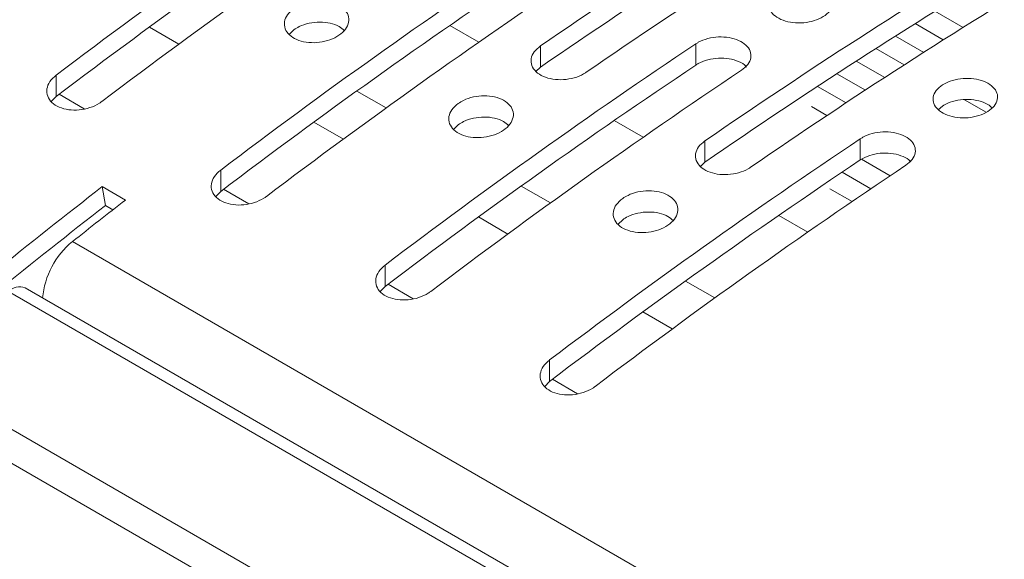
# Model space of a CAD drawing. Units: millimetres. Extents: x 261 to 7383, y -157 to 2824.
# Drawn here: x 5204 to 5242, y 468 to 488 of the extents above; entities that cross this region are included whole.
import ezdxf

# ---------------------------------------------------------------- set-up
doc = ezdxf.new("R2010")
doc.units = ezdxf.units.MM

msp = doc.modelspace()

# ---------------------------------------------------------------- linework, layer by layer
at = {"color": 7, "linetype": 'Continuous', "lineweight": 15, "ltscale": 10}
for p, q in [((5239.463, 488.719), (5240.552, 488.091)), ((5210.209, 487.449), (5209.071, 488.106)), ((5221.816, 487.522), (5220.694, 488.169)), ((5238.698, 488.24), (5239.789, 487.61)), ((5214.655, 488.002), (5214.473, 487.824)), ((5237.936, 487.759), (5239.03, 487.127)), ((5224.2, 487.377), (5224.2, 486.556)), ((5230.211, 487.457), (5230.211, 486.638)), ((5237.177, 487.275), (5238.274, 486.642)), ((5236.422, 486.79), (5237.522, 486.155)), ((5205.462, 486.249), (5205.462, 485.423)), ((5224.2, 486.556), (5224.024, 486.389)), ((5235.67, 486.302), (5236.773, 485.666)), ((5234.922, 485.813), (5236.027, 485.175)), ((5205.462, 485.423), (5205.272, 485.226)), ((5205.573, 485.507), (5206.546, 484.945)), ((5217.09, 485.631), (5218.224, 484.977)), ((5239.757, 485.052), (5239.595, 484.906)), ((5240.612, 485.292), (5241.45, 484.809)), ((5234.684, 485.029), (5235.285, 484.682)), ((5216.573, 483.775), (5215.434, 484.432)), ((5221.018, 484.328), (5220.837, 484.15)), ((5228.18, 483.848), (5227.058, 484.496)), ((5230.564, 483.703), (5230.564, 482.883)), ((5236.575, 483.783), (5236.575, 482.964)), ((5230.564, 482.883), (5230.388, 482.715)), ((5236.619, 482.991), (5237.727, 482.351)), ((5211.826, 482.575), (5211.826, 481.749)), ((5235.878, 482.497), (5236.991, 481.854)), ((5207.244, 481.935), (5208.142, 481.416)), ((5207.244, 481.935), (5207.363, 481.199)), ((5211.826, 481.749), (5211.636, 481.552)), ((5211.937, 481.833), (5212.91, 481.271)), ((5223.454, 481.957), (5224.588, 481.303)), ((5235.4, 481.852), (5236.259, 481.356)), ((5207.363, 481.199), (5207.649, 481.033)), ((5222.937, 480.101), (5221.798, 480.759)), ((5227.382, 480.654), (5227.201, 480.476)), ((5234.544, 480.174), (5233.422, 480.822)), ((5206.089, 479.809), (5349.773, 396.862)), ((5218.19, 478.901), (5218.19, 478.075)), ((5229.818, 478.283), (5230.952, 477.629)), ((5347.305, 394.927), (5203.621, 477.874)), ((5347.944, 395.073), (5204.26, 478.02)), ((5218.19, 478.075), (5218, 477.878)), ((5218.301, 478.159), (5219.274, 477.597)), ((5229.301, 476.427), (5228.162, 477.085)), ((5224.554, 475.227), (5224.554, 474.401)), ((5199.861, 474.779), (5343.546, 391.832)), ((5224.554, 474.401), (5224.364, 474.204)), ((5224.665, 474.485), (5225.638, 473.923)), ((5343.001, 390.836), (5199.317, 473.783))]:
    msp.add_line(p, q, dxfattribs=at)
at = {"color": 7, "linetype": 'Continuous', "lineweight": 15, "ltscale": 100}
for centre, radius, start, end in [((5355.074, 297.412), 230.682, 121.01226, 124.56434), ((5356.156, 287.242), 249.625, 123.74691, 127.13398), ((5354.605, 297.411), 229.742, 121.0169, 124.584), ((5355.69, 287.247), 248.68, 123.76313, 127.16405), ((5356.842, 296.392), 230.682, 121.01226, 124.56434), ((5357.924, 286.221), 249.625, 123.74691, 127.13398), ((5361.438, 293.738), 230.682, 121.01226, 124.56434), ((5362.52, 283.568), 249.625, 123.74691, 127.13398), ((5360.969, 293.737), 229.742, 121.0169, 124.584), ((5363.205, 292.718), 230.682, 121.01226, 124.56434), ((5362.054, 283.573), 248.68, 123.76313, 127.16405), ((5364.288, 282.547), 249.625, 123.74691, 127.13398), ((5368.884, 279.894), 249.625, 123.74691, 127.13398), ((5368.418, 279.899), 248.68, 123.76313, 127.16405), ((5370.652, 278.873), 249.625, 123.74691, 127.13398), ((5375.248, 276.22), 249.625, 123.74691, 127.13398), ((5374.782, 276.226), 248.68, 123.76313, 127.16405), ((5377.016, 275.2), 249.625, 123.74691, 127.13398), ((5376.235, 263.96), 275.809, 127.78555, 130.02675), ((5373.143, 268.503), 269.364, 127.77454, 128.32907), ((5375.596, 264.201), 274.573, 127.78549, 130.02677), ((5208.082, 477.357), 3.159, 129.0985, 175.0366), ((5204.043, 477.497), 0.567, 67.5031, 138.1899)]:
    msp.add_arc(centre, radius, start, end, dxfattribs=at)
at = {"color": 7, "linetype": 'Continuous', "lineweight": 15, "ltscale": 10}
for points, knots in [([(5233.393, 489.543), (5233.303, 489.474), (5233.124, 489.334), (5233.012, 489.074), (5233.035, 488.814), (5233.201, 488.577), (5233.488, 488.393), (5233.863, 488.281), (5234.284, 488.254), (5234.705, 488.314), (5235.078, 488.455), (5235.361, 488.661), (5235.521, 488.908), (5235.541, 489.169), (5235.418, 489.414), (5235.167, 489.617), (5234.815, 489.754), (5234.403, 489.81), (5233.978, 489.778), (5233.63, 489.679), (5233.459, 489.581), (5233.393, 489.543)], [0, 0, 0, 0, 0.05381, 0.107622, 0.161402, 0.21509, 0.268677, 0.322219, 0.375779, 0.429429, 0.483177, 0.53699, 0.590807, 0.644571, 0.698262, 0.751886, 0.805463, 0.859042, 0.912657, 0.966348, 1, 1, 1, 1]), ([(5214.655, 488.824), (5214.564, 488.747), (5214.384, 488.593), (5214.273, 488.314), (5214.298, 488.039), (5214.466, 487.795), (5214.753, 487.611), (5215.127, 487.507), (5215.547, 487.492), (5215.966, 487.568), (5216.339, 487.729), (5216.623, 487.955), (5216.784, 488.223), (5216.802, 488.5), (5216.677, 488.755), (5216.424, 488.96), (5216.073, 489.092), (5215.662, 489.137), (5215.239, 489.09), (5214.892, 488.974), (5214.721, 488.866), (5214.655, 488.824)], [0, 0, 0, 0, 0.054163, 0.108332, 0.162343, 0.215993, 0.269295, 0.322419, 0.375638, 0.429158, 0.483053, 0.537218, 0.591433, 0.645469, 0.699188, 0.75259, 0.805805, 0.859023, 0.912436, 0.966161, 1, 1, 1, 1]), ([(5216.605, 487.966), (5216.545, 488.023), (5216.408, 488.151), (5216.071, 488.269), (5215.663, 488.316), (5215.239, 488.268), (5214.892, 488.152), (5214.721, 488.044), (5214.655, 488.002)], [0, 0, 0, 0, 0.146823, 0.330333, 0.513832, 0.698024, 0.883299, 1, 1, 1, 1]), ([(5231.979, 486.436), (5232.068, 486.508), (5232.248, 486.653), (5232.36, 486.917), (5232.336, 487.18), (5232.17, 487.418), (5231.883, 487.602), (5231.508, 487.713), (5231.087, 487.738), (5230.667, 487.673), (5230.377, 487.561), (5230.243, 487.477), (5230.211, 487.457)], [0, 0, 0, 0, 0.107757, 0.215523, 0.323124, 0.430436, 0.537491, 0.644436, 0.751443, 0.858649, 0.966145, 1, 1, 1, 1]), ([(5224.2, 487.377), (5224.111, 487.302), (5223.931, 487.154), (5223.819, 486.881), (5223.844, 486.612), (5224.011, 486.37), (5224.298, 486.186), (5224.672, 486.079), (5225.092, 486.06), (5225.511, 486.131), (5225.802, 486.248), (5225.936, 486.335), (5225.968, 486.356)], [0, 0, 0, 0, 0.108013, 0.216028, 0.323837, 0.431158, 0.537992, 0.644575, 0.751276, 0.858407, 0.966058, 1, 1, 1, 1]), ([(5232.17, 486.561), (5232.163, 486.571), (5232.105, 486.659), (5231.875, 486.781), (5231.51, 486.895), (5231.086, 486.919), (5230.668, 486.854), (5230.377, 486.742), (5230.243, 486.658), (5230.211, 486.638)], [0, 0, 0, 0, 0.023137, 0.206772, 0.390191, 0.573695, 0.757564, 0.941931, 1, 1, 1, 1]), ([(5205.462, 486.249), (5205.372, 486.167), (5205.191, 486.004), (5205.08, 485.712), (5205.107, 485.427), (5205.277, 485.178), (5205.565, 484.995), (5205.938, 484.895), (5206.356, 484.889), (5206.773, 484.977), (5207.063, 485.109), (5207.197, 485.205), (5207.23, 485.228)], [0, 0, 0, 0, 0.109019, 0.218059, 0.326528, 0.433727, 0.539705, 0.645105, 0.750812, 0.857569, 0.965626, 1, 1, 1, 1]), ([(5239.757, 485.87), (5239.667, 485.8), (5239.488, 485.66), (5239.376, 485.4), (5239.399, 485.14), (5239.565, 484.903), (5239.852, 484.719), (5240.227, 484.607), (5240.648, 484.58), (5241.069, 484.64), (5241.442, 484.781), (5241.725, 484.987), (5241.885, 485.234), (5241.905, 485.495), (5241.782, 485.74), (5241.53, 485.943), (5241.179, 486.08), (5240.767, 486.136), (5240.342, 486.104), (5239.994, 486.005), (5239.823, 485.907), (5239.757, 485.87)], [0, 0, 0, 0, 0.05381, 0.107622, 0.161402, 0.21509, 0.268677, 0.322219, 0.375779, 0.429428, 0.483177, 0.53699, 0.590806, 0.644576, 0.69826, 0.751884, 0.805461, 0.85904, 0.912655, 0.966349, 1, 1, 1, 1]), ([(5221.018, 485.15), (5220.928, 485.073), (5220.748, 484.919), (5220.637, 484.64), (5220.662, 484.365), (5220.83, 484.121), (5221.117, 483.937), (5221.491, 483.833), (5221.911, 483.818), (5222.33, 483.895), (5222.703, 484.055), (5222.987, 484.281), (5223.148, 484.549), (5223.166, 484.826), (5223.041, 485.081), (5222.788, 485.286), (5222.437, 485.418), (5222.026, 485.463), (5221.603, 485.416), (5221.256, 485.3), (5221.085, 485.192), (5221.018, 485.15)], [0, 0, 0, 0, 0.054163, 0.108328, 0.162345, 0.215994, 0.269297, 0.32242, 0.37564, 0.429159, 0.483054, 0.537219, 0.591434, 0.64547, 0.699189, 0.752591, 0.805806, 0.859024, 0.912436, 0.966161, 1, 1, 1, 1]), ([(5241.683, 484.978), (5241.631, 485.026), (5241.503, 485.143), (5241.176, 485.261), (5240.767, 485.319), (5240.342, 485.286), (5239.994, 485.187), (5239.823, 485.089), (5239.757, 485.052)], [0, 0, 0, 0, 0.12903, 0.317098, 0.505178, 0.6934, 0.881872, 1, 1, 1, 1]), ([(5222.969, 484.293), (5222.909, 484.349), (5222.772, 484.477), (5222.435, 484.595), (5222.027, 484.642), (5221.603, 484.594), (5221.256, 484.479), (5221.085, 484.37), (5221.018, 484.328)], [0, 0, 0, 0, 0.146823, 0.330333, 0.513832, 0.698024, 0.883299, 1, 1, 1, 1]), ([(5238.343, 482.762), (5238.432, 482.835), (5238.612, 482.979), (5238.724, 483.243), (5238.7, 483.506), (5238.534, 483.744), (5238.247, 483.928), (5237.872, 484.039), (5237.451, 484.064), (5237.031, 483.999), (5236.741, 483.887), (5236.607, 483.803), (5236.575, 483.783)], [0, 0, 0, 0, 0.107757, 0.215523, 0.323124, 0.430436, 0.537491, 0.644436, 0.751443, 0.858649, 0.966145, 1, 1, 1, 1]), ([(5230.564, 483.703), (5230.474, 483.629), (5230.295, 483.48), (5230.183, 483.208), (5230.208, 482.938), (5230.375, 482.696), (5230.662, 482.512), (5231.036, 482.405), (5231.456, 482.386), (5231.875, 482.457), (5232.166, 482.574), (5232.3, 482.662), (5232.332, 482.682)], [0, 0, 0, 0, 0.10801, 0.216032, 0.32384, 0.431161, 0.537994, 0.644576, 0.751277, 0.858408, 0.966059, 1, 1, 1, 1]), ([(5238.534, 482.887), (5238.527, 482.897), (5238.469, 482.985), (5238.239, 483.107), (5237.874, 483.221), (5237.45, 483.245), (5237.032, 483.181), (5236.741, 483.069), (5236.607, 482.984), (5236.575, 482.964)], [0, 0, 0, 0, 0.023137, 0.206772, 0.390191, 0.573695, 0.757564, 0.941931, 1, 1, 1, 1]), ([(5211.826, 482.575), (5211.736, 482.493), (5211.555, 482.33), (5211.444, 482.038), (5211.471, 481.753), (5211.641, 481.504), (5211.929, 481.321), (5212.302, 481.222), (5212.719, 481.215), (5213.137, 481.303), (5213.427, 481.435), (5213.561, 481.531), (5213.594, 481.555)], [0, 0, 0, 0, 0.109019, 0.218059, 0.326528, 0.433727, 0.539705, 0.645105, 0.750812, 0.857569, 0.965626, 1, 1, 1, 1]), ([(5227.382, 481.476), (5227.292, 481.399), (5227.112, 481.245), (5227.001, 480.966), (5227.026, 480.692), (5227.194, 480.448), (5227.481, 480.264), (5227.855, 480.159), (5228.275, 480.144), (5228.694, 480.221), (5229.067, 480.381), (5229.351, 480.608), (5229.512, 480.875), (5229.53, 481.152), (5229.405, 481.407), (5229.152, 481.612), (5228.801, 481.744), (5228.39, 481.789), (5227.967, 481.742), (5227.62, 481.627), (5227.449, 481.518), (5227.382, 481.476)], [0, 0, 0, 0, 0.054163, 0.108328, 0.162345, 0.215994, 0.269297, 0.32242, 0.37564, 0.429159, 0.483054, 0.537219, 0.591434, 0.64547, 0.699189, 0.752591, 0.805806, 0.859024, 0.912436, 0.966161, 1, 1, 1, 1]), ([(5229.333, 480.619), (5229.272, 480.675), (5229.136, 480.803), (5228.799, 480.921), (5228.391, 480.968), (5227.967, 480.92), (5227.62, 480.805), (5227.449, 480.696), (5227.382, 480.654)], [0, 0, 0, 0, 0.146823, 0.330333, 0.513832, 0.698024, 0.883299, 1, 1, 1, 1]), ([(5218.19, 478.901), (5218.1, 478.82), (5217.919, 478.656), (5217.808, 478.364), (5217.835, 478.079), (5218.005, 477.83), (5218.293, 477.647), (5218.666, 477.548), (5219.083, 477.541), (5219.501, 477.629), (5219.791, 477.761), (5219.925, 477.858), (5219.958, 477.881)], [0, 0, 0, 0, 0.109019, 0.218059, 0.326528, 0.433727, 0.539705, 0.645105, 0.750812, 0.857569, 0.965626, 1, 1, 1, 1]), ([(5224.554, 475.227), (5224.464, 475.146), (5224.283, 474.982), (5224.172, 474.69), (5224.199, 474.405), (5224.369, 474.157), (5224.657, 473.973), (5225.03, 473.874), (5225.447, 473.867), (5225.865, 473.955), (5226.154, 474.088), (5226.289, 474.184), (5226.322, 474.207)], [0, 0, 0, 0, 0.109019, 0.218059, 0.326528, 0.433727, 0.539705, 0.645105, 0.750812, 0.857569, 0.965626, 1, 1, 1, 1])]:
    msp.add_open_spline(points, degree=3, knots=knots, dxfattribs=at)

doc.saveas('drawing.dxf')
